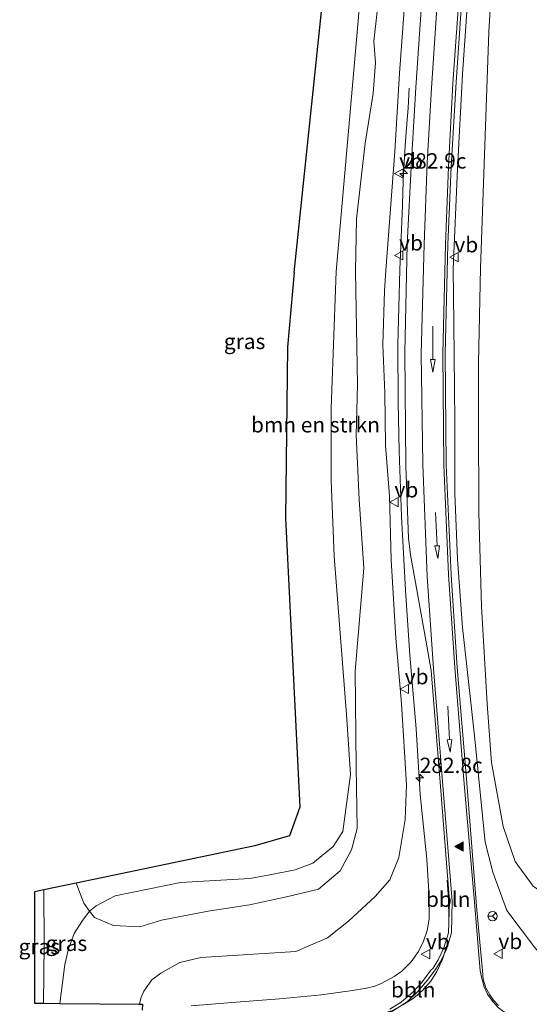
# Model space of a CAD drawing. Units: metres. Extents: x 180066 to 181048, y 525000 to 531250.
# Drawn here: x 180779 to 180862, y 526534 to 526695 of the extents above; entities that cross this region are included whole.
import ezdxf
from ezdxf.enums import TextEntityAlignment as Align

# ---------------------------------------------------------------- set-up
doc = ezdxf.new("R2010")
doc.units = ezdxf.units.M
doc.layers.get('0').update_dxf_attribs({"lineweight": 25})
for name, color, linetype, lineweight in [('B-ME-AL-OVERIG-L-B1', 7, 'Continuous', 18), ('B-ME-AM-KILOMETR-S-B1', 7, 'Continuous', 18), ('B-ME-BV-GELEIDECONSTRUCTIE-GELEIDERAIL-L-B1', 213, 'BV-GELEIDERAIL', 18), ('B-ME-GR-BOMENSTRUIKEN-GV-B6', 93, 'Continuous', 18), ('B-ME-GW-KRUINLIJN-L-B1', 93, 'Continuous', 18), ('B-ME-GW-TEENLIJN-L-B1', 93, 'Continuous', 18), ('B-ME-IE-GRASLAND-GV-B6', 93, 'Continuous', 18), ('B-ME-VH-VERH_SOORT-BITUMEN-GV-B6', 8, 'IE-TERREINAFSCHEIDING-NATUURLIJK-HOUTWAL', 18), ('B-ME-VW-MARKERING-PIJLRD750-S-B1', 7, 'Continuous', 18), ('B-ME-VW-MARKERING-STREEP-015-L-B1', 7, 'Continuous', 18), ('B-ME-VW-MARKERING-VLAKMARK-S-B1', 7, 'Continuous', 18), ('B-ME-VW-MEUBILAIR_WEGMEUBILAIR-RONA-S-B1', 8, 'Continuous', 18), ('B-ME-VW-MEUBILAIR_WEGMEUBILAIR-VERKEERSBORD-S-B1', 8, 'Continuous', 18)]:
    doc.layers.add(name, color=color, linetype=linetype, lineweight=lineweight)
doc.layers.add('B-ME-KG-KADASTRAAL-OPNAMEDTMGRENS-L-B1', color=10, linetype='Continuous')
doc.styles.add('NLCS-ISO', font='NLCS-ISO.TTF')
doc.linetypes.add('BV-GELEIDERAIL', pattern='A,10,-3,[108,NLCS.SHX,S=1,R=0,X=0,Y=0],-3', length=16)
doc.linetypes.add('IE-TERREINAFSCHEIDING-NATUURLIJK-HOUTWAL', pattern='A,7,-1.5,[67,NLCS.SHX,S=0.75,R=45,X=0,Y=0],-1.5,7,-1.5,[70,NLCS.SHX,S=0.75,R=0,X=0,Y=0],-1.5', length=20)

# ---------------------------------------------------------------- blocks, each defined once
blk = doc.blocks.new('hecto')
for p, q in [((0, 0.625), (-0.625, 0)), ((0, -0.625), (0, 0.625)), ((-0.625, 0), (0.625, 0)), ((0.625, 0), (0, -0.625))]:
    blk.add_line(p, q)
blk = doc.blocks.new('verfsymbol')
for color in [252, 253]:
    blk.add_hatch(color=color).paths.add_polyline_path([(0.75, -0.625), (0, 0.75), (-0.75, -0.625)])
blk.add_lwpolyline([(0.75, -0.625), (0, 0.75), (-0.75, -0.625)], close=True)
blk = doc.blocks.new('pijl')
for p, q in [((0, 0, 0.1), (5.45, 0, 0.1)), ((7.5, 0, 0.1), (5.45, 0.375, 0.1)), ((5.45, 0.375, 0.1), (5.45, -0.375, 0.1)), ((5.45, -0.375, 0.1), (7.5, 0, 0.1))]:
    blk.add_line(p, q)
blk = doc.blocks.new('verkeersbord')
for p, q in [((0, 0.75), (-0.75, -0.625)), ((0.75, -0.625), (0, 0.75)), ((-0.75, -0.625), (0.75, -0.625))]:
    blk.add_line(p, q)
blk = doc.blocks.new('wegwijzer')
for q in [(-0.53, -0.53), (0, 0.75), (0.53, -0.53)]:
    blk.add_line((0, 0), q)
blk.add_circle((0, 0), 0.75)

msp = doc.modelspace()

# ---------------------------------------------------------------- linework, layer by layer
at = {"layer": 'B-ME-AL-OVERIG-L-B1'}
for points in [[(180848.9391, 526554.2761, 2.9056), (180849.1652, 526551.1637, 2.8923), (180849.2306, 526548.08, 2.96)], [(180835.8591, 526532.0547, 2.8079), (180837.9664, 526532.4083, 3.0144), (180839.925, 526532.9973, 3.0276), (180841.7275, 526533.9282, 3.0432), (180843.4195, 526534.9608, 3.0362), (180844.8897, 526536.2245, 3.0617), (180846.2541, 526537.8063, 3.0675), (180847.2474, 526539.3667, 3.0149), (180848.1163, 526541.2515, 2.9816), (180848.7374, 526543.1044, 3.01)]]:
    msp.add_polyline3d(points, dxfattribs=at)
at = {"layer": 'B-ME-BV-GELEIDECONSTRUCTIE-GELEIDERAIL-L-B1'}
for points in [[(180842.7686, 526683.4046, 0.65), (180842.5889, 526680.2275, 0.971), (180842.3732, 526677.5789, 1.166), (180842.171, 526674.8289, 1.349), (180841.9888, 526672.2674, 1.544), (180841.7674, 526668.3256, 1.742), (180841.6392, 526664.3251, 1.856), (180841.2321, 526653.7883, 2.048)], [(180807.2147, 526533.7858, 3.446), (180813.8723, 526534.3477, 3.473), (180821.6173, 526534.9245, 3.506), (180828.4818, 526535.6083, 3.551), (180833.5245, 526536.3046, 3.563), (180835.8116, 526536.677, 3.554), (180837.127, 526537.0102, 3.551), (180838.2003, 526537.4399, 3.551), (180840.2876, 526538.564, 3.527), (180841.5378, 526539.4411, 3.53), (180843.0799, 526540.9649, 3.536), (180844.2491, 526542.6387, 3.533), (180845.0843, 526544.318, 3.467), (180845.6941, 526546.0843, 3.443), (180846.0053, 526547.9263, 3.449), (180846.021, 526549.7346, 3.455), (180845.9653, 526552.4356, 3.452), (180845.6403, 526557.7305, 3.44), (180844.517, 526568.2515, 3.371), (180843.897, 526578.9305, 3.218), (180842.8742, 526590.957, 3.113), (180842.1268, 526601.5421, 3.011), (180841.4734, 526613.5745, 2.849), (180841.1182, 526624.2457, 2.687), (180840.931, 526632.2451, 2.453), (180840.92, 526641.6219, 2.36), (180841.2321, 526653.7883, 2.048)]]:
    msp.add_polyline3d(points, dxfattribs=at)
at = {"layer": 'B-ME-GR-BOMENSTRUIKEN-GV-B6'}
for points in [[(180838.13, 526736.588, -2.49), (180830.838, 526653.512, -2.206), (180830.016, 526631.227, -2.373), (180830.062, 526619.45, -2.37), (180830.54, 526607.139, -2.37), (180832.521, 526581.32, -2.13), (180833.172, 526571.519, -2.16), (180831.942, 526562.231, -2.292), (180830.344, 526559.768, -2.334), (180827.071, 526557.028, -2.436), (180824.199, 526555.975, -2.565), (180820.055, 526555.125, -2.712), (180816.8, 526554.571, -2.841), (180805.475, 526553.897, -3.066), (180794.832, 526551.708, -3.051), (180791.752, 526550.109, -3.384), (180790.639, 526549.253, -3.417), (180789.759, 526550.522, -3.003), (180788.508, 526553.778, -3.315), (180817.618, 526559.856, -2.397), (180823.266, 526561.516, -2.397), (180824.927, 526566.164, -2.4), (180822.601, 526613.305, -2.4), (180822.934, 526641.191, -2.4), (180824.004, 526653.344, -2.402), (180828.597, 526696.97, -2.402)], [(180790.639, 526549.253, -3.417), (180791.752, 526550.109, -3.384), (180794.832, 526551.708, -3.051), (180805.475, 526553.897, -3.066), (180816.8, 526554.571, -2.841), (180820.055, 526555.125, -2.712), (180824.199, 526555.975, -2.565), (180827.071, 526557.028, -2.436), (180830.344, 526559.768, -2.334), (180831.942, 526562.231, -2.292), (180833.172, 526571.519, -2.16), (180832.521, 526581.32, -2.13), (180830.54, 526607.139, -2.37), (180830.062, 526619.45, -2.37), (180830.016, 526631.227, -2.373), (180830.838, 526653.512, -2.206), (180838.13, 526736.588, -2.49)], [(180899.434, 526540.444, -2.845), (180893.747, 526540.079, 0.945), (180892.974, 526540.014, 0.968), (180890.216, 526540.024, 2.599), (180889.597, 526540.935, 2.894), (180887.852, 526543.007, 2.807), (180885.602, 526544.54, 2.858), (180882.821, 526546.149, 2.687), (180876.152, 526548.14, 2.18), (180869.827, 526550.034, 2.192), (180865.712, 526551.412, 2.324), (180862.942, 526553.322, 2.453), (180860.017, 526557.313, 2.522), (180858.068, 526563.007, 2.639), (180856.153, 526573.453, 2.75), (180855.455, 526583.01, 2.51), (180854.543, 526598.926, 2.237), (180854.105, 526614.213, 1.829), (180854.033, 526629.332, 1.631), (180854.04, 526638.596, 1.4), (180854.365, 526654.09, 0.973), (180855.713, 526692.586, 0.272), (180857.684, 526725.393, -0.204)], [(180838.071, 526700.819, -1.518), (180836.99, 526691.097, -1.671), (180837.269, 526687.569, -1.461), (180836.867, 526682.529, -1.26), (180835.602, 526674.473, -1.446), (180834.178, 526662.141, -1.533), (180834.006, 526653.59, -1.14), (180834.312, 526635.036, -0.588), (180834.092, 526626.92, -0.456), (180834.615, 526616.35, -0.201), (180835.382, 526605.165, -0.066), (180833.923, 526588.373, -0.567), (180834.093, 526572.828, -0.552), (180834.276, 526562.68, -0.753), (180833.368, 526559.243, -0.414), (180831.517, 526555.783, -0.024), (180827.994, 526552.79, 0.059), (180822.758, 526551.589, 0.08), (180816.732, 526550.245, -0.078), (180810.006, 526549.225, -0.267), (180802.379, 526547.742, 0.323), (180798.844, 526546.685, 0.197), (180794.597, 526546.899, -0.903), (180791.478, 526548.167, -2.595), (180790.639, 526549.253, -3.417)]]:
    msp.add_polyline3d(points, dxfattribs=at)
at = {"layer": 'B-ME-GW-KRUINLIJN-L-B1'}
for points in [[(180863.03, 526912.479, -2.898), (180863.177, 526896.712, -2.874), (180863.222, 526886.453, -2.862), (180863.185, 526875.793, -2.802), (180862.876, 526861.14, -2.661), (180862.401, 526843.942, -2.546), (180861.995, 526834.834, -2.432), (180861.512, 526820.284, -2.198), (180860.206, 526805.796, -1.749), (180858.979, 526788.278, -1.544), (180857.848, 526772.02, -1.065), (180856.806, 526758.673, -0.785), (180855.422, 526739.916, -0.461), (180854.267, 526724.998, 0.002), (180852.889, 526706.864, 0.268), (180851.418, 526685.691, 0.682), (180850.636, 526670.284, 1.008), (180849.923, 526653.987, 1.321)], [(180845.433, 526750.203, -0.966), (180846.054, 526748.822, -0.831), (180845.64, 526739.179, -0.585), (180844.422, 526726.611, -0.375), (180843.661, 526717.689, -0.195), (180842.628, 526705.327, 0.02), (180841.92, 526696.184, 0.188), (180841.156, 526685.881, 0.407), (180840.409, 526673.076, 0.737), (180838.932, 526653.711, 1.019)], [(180798.784, 526534.056, 2.54), (180799.027, 526535.025, 2.528), (180799.506, 526536.173, 2.48), (180800.803, 526538.03, 2.387), (180802.26, 526539.131, 2.381), (180805.393, 526540.882, 2.375), (180808.787, 526541.65, 2.393), (180824.28, 526542.657, 2.39), (180829.44, 526544.88, 2.405), (180832.857, 526547.615, 2.375), (180837.197, 526551.605, 2.399), (180839.609, 526554.342, 2.462), (180841.087, 526557.954, 2.51), (180842.112, 526564.192, 2.501), (180842.333, 526569.847, 2.489), (180841.516, 526583.068, 2.29), (180840.591, 526593.752, 2.146), (180839.822, 526606.489, 2.072), (180839.569, 526616.932, 1.838), (180838.882, 526625.143, 1.543), (180838.757, 526633.762, 1.481), (180838.455, 526641.548, 1.276), (180838.736, 526650.387, 1.135), (180838.932, 526653.711, 1.019)], [(180890.216, 526540.024, 2.599), (180888.944, 526540.066, 3.11), (180886.765, 526539.878, 3.131), (180882.851, 526539.242, 3.134), (180875.913, 526539.231, 3.167), (180868.551, 526539.955, 3.113), (180866.755, 526540.496, 3.086), (180864.826, 526541.526, 3.023), (180863.162, 526543.343, 3.014), (180858.656, 526549.319, 2.972), (180856.39, 526555.596, 2.83), (180855.157, 526560.48, 2.788), (180854.252, 526569.125, 2.87), (180853.432, 526577.301, 2.446), (180852.569, 526585.194, 2.587), (180851.434, 526595.5, 2.431), (180850.637, 526606.65, 2.206), (180850.184, 526617.34, 1.876), (180850.197, 526629.089, 1.786), (180850.04, 526645.057, 1.624), (180849.923, 526653.987, 1.321)], [(180783.182, 526534.21, -3.525), (180783.272, 526543.71, -3.483), (180783.244, 526552.679, -3.483)]]:
    msp.add_polyline3d(points, dxfattribs=at)
at = {"layer": 'B-ME-GW-TEENLIJN-L-B1'}
for points in [[(180851.137, 526871.119, -2.994), (180838.13, 526736.588, -2.49), (180830.838, 526653.512, -2.206)], [(180785.816, 526534.184, -3.582), (180786.278, 526537.546, -3.36), (180786.619, 526540.551, -3.36), (180787.244, 526543.111, -3.375), (180788.151, 526545.59, -3.387), (180789.411, 526547.526, -3.42), (180790.639, 526549.253, -3.417), (180791.752, 526550.109, -3.384), (180794.832, 526551.708, -3.051), (180805.475, 526553.897, -3.066), (180816.8, 526554.571, -2.841), (180820.055, 526555.125, -2.712), (180824.199, 526555.975, -2.565), (180827.071, 526557.028, -2.436), (180830.344, 526559.768, -2.334), (180831.942, 526562.231, -2.292), (180833.172, 526571.519, -2.16), (180832.521, 526581.32, -2.13), (180830.54, 526607.139, -2.37), (180830.062, 526619.45, -2.37), (180830.016, 526631.227, -2.373), (180830.838, 526653.512, -2.206)]]:
    msp.add_polyline3d(points, dxfattribs=at)
at = {"layer": 'B-ME-IE-GRASLAND-GV-B6'}
for points in [[(180857.323, 526533.845, 3.17), (180856.488, 526534.712, 3.173), (180855.893, 526535.564, 3.17), (180855.26, 526536.718, 3.143), (180854.824, 526538.14, 3.092), (180854.721, 526539.515, 3.024), (180853.72, 526550.026, 2.975), (180852.106, 526570.81, 2.806), (180850.57, 526588.983, 2.617), (180849.588, 526604.072, 2.448), (180848.787, 526622.006, 2.146), (180848.598, 526640.156, 1.817), (180849.05, 526657.925, 1.438), (180849.599, 526670.62, 1.152), (180850.43, 526684.425, 0.877), (180852.092, 526709.142, 0.353), (180854.039, 526734.163, -0.198), (180855.861, 526758.302, -0.717), (180857.474, 526779.476, -1.217), (180858.99, 526802.185, -1.709), (180860.35, 526826.397, -2.203), (180861.156, 526850.658, -2.569), (180861.643, 526877.582, -2.836)], [(180857.684, 526725.393, -0.204), (180855.713, 526692.586, 0.272), (180854.365, 526654.09, 0.973), (180854.04, 526638.596, 1.4), (180854.033, 526629.332, 1.631), (180854.105, 526614.213, 1.829), (180854.543, 526598.926, 2.237), (180855.455, 526583.01, 2.51), (180856.153, 526573.453, 2.75), (180858.068, 526563.007, 2.639), (180860.017, 526557.313, 2.522), (180862.942, 526553.322, 2.453)], [(180845.625, 526709.758, 0.212), (180843.852, 526683.519, 0.735), (180843.14, 526671.599, 1.017), (180842.423, 526658.009, 1.315), (180842.016, 526640.338, 1.678), (180842.191, 526621.844, 2.039), (180842.653, 526610.03, 2.26), (180842.978, 526607.323, 2.313), (180843.31, 526605.537, 2.343), (180845.441, 526593.392, 2.502), (180846.309, 526588.455, 2.556), (180847.804, 526570.288, 2.749), (180849.342, 526550.883, 2.895), (180849.184, 526545.719, 2.937), (180848.379, 526543.268, 2.928), (180847.448, 526541.317, 2.921), (180846.684, 526539.954, 2.926), (180846.281, 526539.583, 2.984), (180844.779, 526537.533, 3.002), (180843.409, 526536.046, 2.987), (180841.467, 526534.403, 2.987), (180839.586, 526533.24, 3.02)], [(180852.889, 526706.864, 0.268), (180851.418, 526685.691, 0.682), (180850.636, 526670.284, 1.008), (180849.923, 526653.987, 1.321), (180850.04, 526645.057, 1.624), (180850.197, 526629.089, 1.786), (180850.184, 526617.34, 1.876), (180850.637, 526606.65, 2.206), (180851.434, 526595.5, 2.431), (180852.569, 526585.194, 2.587), (180853.432, 526577.301, 2.446), (180854.252, 526569.125, 2.87), (180855.157, 526560.48, 2.788), (180856.39, 526555.596, 2.83), (180858.656, 526549.319, 2.972), (180863.162, 526543.343, 3.014)], [(180863.162, 526543.343, 3.014), (180858.656, 526549.319, 2.972), (180856.39, 526555.596, 2.83), (180855.157, 526560.48, 2.788), (180854.252, 526569.125, 2.87), (180853.432, 526577.301, 2.446), (180852.569, 526585.194, 2.587), (180851.434, 526595.5, 2.431), (180850.637, 526606.65, 2.206), (180850.184, 526617.34, 1.876), (180850.197, 526629.089, 1.786), (180850.04, 526645.057, 1.624), (180849.923, 526653.987, 1.321), (180850.636, 526670.284, 1.008), (180851.418, 526685.691, 0.682), (180852.889, 526706.864, 0.268)], [(180785.816, 526534.184, -3.582), (180786.278, 526537.546, -3.36), (180786.619, 526540.551, -3.36), (180787.244, 526543.111, -3.375), (180788.151, 526545.59, -3.387), (180789.411, 526547.526, -3.42), (180790.639, 526549.253, -3.417), (180791.478, 526548.167, -2.595), (180794.597, 526546.899, -0.903), (180798.844, 526546.685, 0.197), (180802.379, 526547.742, 0.323), (180810.006, 526549.225, -0.267), (180816.732, 526550.245, -0.078), (180822.758, 526551.589, 0.08), (180827.994, 526552.79, 0.059), (180831.517, 526555.783, -0.024), (180833.368, 526559.243, -0.414), (180834.276, 526562.68, -0.753), (180834.093, 526572.828, -0.552), (180833.923, 526588.373, -0.567), (180835.382, 526605.165, -0.066), (180834.615, 526616.35, -0.201), (180834.092, 526626.92, -0.456), (180834.312, 526635.036, -0.588), (180834.006, 526653.59, -1.14), (180834.178, 526662.141, -1.533), (180835.602, 526674.473, -1.446), (180836.867, 526682.529, -1.26), (180837.269, 526687.569, -1.461), (180836.99, 526691.097, -1.671), (180838.071, 526700.819, -1.518)], [(180841.92, 526696.184, 0.188), (180841.156, 526685.881, 0.407), (180840.409, 526673.076, 0.737), (180838.932, 526653.711, 1.019), (180838.736, 526650.387, 1.135), (180838.455, 526641.548, 1.276), (180838.757, 526633.762, 1.481), (180838.882, 526625.143, 1.543), (180839.569, 526616.932, 1.838), (180839.822, 526606.489, 2.072), (180840.591, 526593.752, 2.146), (180841.516, 526583.068, 2.29), (180842.333, 526569.847, 2.489), (180842.112, 526564.192, 2.501), (180841.087, 526557.954, 2.51), (180839.609, 526554.342, 2.462), (180837.197, 526551.605, 2.399), (180832.857, 526547.615, 2.375), (180829.44, 526544.88, 2.405), (180824.28, 526542.657, 2.39), (180808.787, 526541.65, 2.393), (180805.393, 526540.882, 2.375), (180802.26, 526539.131, 2.381), (180800.803, 526538.03, 2.387), (180799.506, 526536.173, 2.48), (180799.027, 526535.025, 2.528), (180798.784, 526534.056, 2.54), (180785.816, 526534.184, -3.582)], [(180799.264, 526533.103, 2.672), (180799.324, 526534.051, 2.705), (180798.784, 526534.056, 2.54), (180799.027, 526535.025, 2.528), (180799.506, 526536.173, 2.48), (180800.803, 526538.03, 2.387), (180802.26, 526539.131, 2.381), (180805.393, 526540.882, 2.375), (180808.787, 526541.65, 2.393), (180824.28, 526542.657, 2.39), (180829.44, 526544.88, 2.405), (180832.857, 526547.615, 2.375), (180837.197, 526551.605, 2.399), (180839.609, 526554.342, 2.462), (180841.087, 526557.954, 2.51), (180842.112, 526564.192, 2.501), (180842.333, 526569.847, 2.489), (180841.516, 526583.068, 2.29), (180840.591, 526593.752, 2.146), (180839.822, 526606.489, 2.072), (180839.569, 526616.932, 1.838), (180838.882, 526625.143, 1.543), (180838.757, 526633.762, 1.481), (180838.455, 526641.548, 1.276), (180838.736, 526650.387, 1.135), (180838.932, 526653.711, 1.019), (180840.409, 526673.076, 0.737), (180841.156, 526685.881, 0.407), (180841.92, 526696.184, 0.188)], [(180788.508, 526553.778, -3.315), (180789.759, 526550.522, -3.003), (180790.639, 526549.253, -3.417), (180789.411, 526547.526, -3.42), (180788.151, 526545.59, -3.387), (180787.244, 526543.111, -3.375), (180786.619, 526540.551, -3.36), (180786.278, 526537.546, -3.36), (180785.816, 526534.184, -3.582), (180783.182, 526534.21, -3.525), (180783.272, 526543.71, -3.483), (180783.244, 526552.679, -3.483), (180788.508, 526553.778, -3.315)], [(180783.244, 526552.679, -3.483), (180783.272, 526543.71, -3.483), (180783.182, 526534.21, -3.525), (180781.725, 526534.225, 2.519), (180781.725, 526552.362, -3.591), (180783.244, 526552.679, -3.483)]]:
    msp.add_polyline3d(points, dxfattribs=at)
at = {"layer": 'B-ME-KG-KADASTRAAL-OPNAMEDTMGRENS-L-B1'}
for points in [[(180824.004, 526653.344, -2.402), (180828.597, 526696.97, -2.402), (180831.919, 526716.888, -2.402), (180835.906, 526752.078, -2.678), (180841.554, 526806.191, -2.678), (180845.873, 526851.009, -2.678), (180847.536, 526891.207, -3.068), (180847.536, 526942.332, -3.101), (180844.878, 526988.477, -3.137), (180841.326, 527025.821, -3.13)], [(180824.004, 526653.344, -2.402), (180822.934, 526641.191, -2.4), (180822.601, 526613.305, -2.4), (180824.927, 526566.164, -2.4), (180823.266, 526561.516, -2.397), (180817.618, 526559.856, -2.397), (180788.508, 526553.778, -3.315), (180783.244, 526552.679, -3.483), (180781.725, 526552.362, -3.591), (180781.725, 526534.225, 2.519), (180783.182, 526534.21, -3.525), (180785.816, 526534.184, -3.582), (180798.784, 526534.056, 2.54), (180799.324, 526534.051, 2.705), (180799.264, 526533.103, 2.672)]]:
    msp.add_polyline3d(points, dxfattribs=at)
at = {"layer": 'B-ME-VH-VERH_SOORT-BITUMEN-GV-B6'}
for points in [[(180861.643, 526877.582, -2.836), (180861.156, 526850.658, -2.569), (180860.35, 526826.397, -2.203), (180858.99, 526802.185, -1.709), (180857.474, 526779.476, -1.217), (180855.861, 526758.302, -0.717), (180854.039, 526734.163, -0.198), (180852.092, 526709.142, 0.353), (180850.43, 526684.425, 0.877), (180849.599, 526670.62, 1.152), (180849.05, 526657.925, 1.438), (180848.598, 526640.156, 1.817), (180848.787, 526622.006, 2.146), (180849.588, 526604.072, 2.448), (180850.57, 526588.983, 2.617), (180852.106, 526570.81, 2.806), (180853.72, 526550.026, 2.975), (180854.721, 526539.515, 3.024)], [(180839.586, 526533.24, 3.02), (180841.467, 526534.403, 2.987), (180843.409, 526536.046, 2.987), (180844.779, 526537.533, 3.002), (180846.281, 526539.583, 2.984), (180846.684, 526539.954, 2.926), (180847.448, 526541.317, 2.921), (180848.379, 526543.268, 2.928), (180849.184, 526545.719, 2.937), (180849.342, 526550.883, 2.895), (180847.804, 526570.288, 2.749), (180846.309, 526588.455, 2.556), (180845.441, 526593.392, 2.502), (180843.31, 526605.537, 2.343), (180842.978, 526607.323, 2.313), (180842.653, 526610.03, 2.26), (180842.191, 526621.844, 2.039), (180842.016, 526640.338, 1.678), (180842.423, 526658.009, 1.315), (180843.14, 526671.599, 1.017), (180843.852, 526683.519, 0.735), (180845.625, 526709.758, 0.212)], [(180854.721, 526539.515, 3.024), (180854.824, 526538.14, 3.092), (180855.26, 526536.718, 3.143), (180855.893, 526535.564, 3.17), (180856.488, 526534.712, 3.173), (180857.323, 526533.845, 3.17)]]:
    msp.add_polyline3d(points, dxfattribs=at)
at = {"layer": 'B-ME-VW-MARKERING-STREEP-015-L-B1'}
for p, q in [((180845.692, 526537.915, 3.083), (180847.039, 526539.737, 2.936)), ((180854.335, 526539.503, 3.025), (180854.569, 526538.273, 3.17))]:
    msp.add_line(p, q, dxfattribs=at)
for points in [[(180857.767, 526877.529, -2.93), (180857.257, 526850.865, -2.638), (180856.389, 526826.579, -2.274), (180855.098, 526802.783, -1.785), (180853.592, 526779.984, -1.284), (180851.994, 526758.479, -0.799), (180850.104, 526734.11, -0.27), (180848.146, 526709.591, 0.264), (180846.39, 526683.407, 0.795), (180845.683, 526671.263, 1.073), (180845.192, 526657.997, 1.373), (180844.717, 526640.1, 1.738), (180844.955, 526622.043, 2.09), (180845.67, 526603.79, 2.396), (180846.731, 526588.819, 2.566), (180848.161, 526570.346, 2.753), (180849.758, 526550.858, 2.901), (180849.638, 526545.672, 2.949), (180848.818, 526543.049, 2.939), (180847.882, 526541.062, 2.929), (180847.039, 526539.737, 2.936)], [(180854.335, 526539.503, 3.025), (180853.423, 526550.039, 2.971), (180851.665, 526570.654, 2.808), (180850.197, 526588.954, 2.615), (180849.155, 526604.101, 2.447), (180848.41, 526621.946, 2.143), (180848.211, 526640.162, 1.809), (180848.681, 526657.931, 1.434), (180849.172, 526670.623, 1.146), (180849.889, 526684.186, 0.875), (180851.672, 526709.197, 0.345), (180853.588, 526733.709, -0.192), (180855.484, 526758.185, -0.722), (180857.16, 526779.422, -1.219), (180858.569, 526802.142, -1.712), (180860.029, 526826.59, -2.212), (180860.713, 526850.697, -2.57), (180861.328, 526877.536, -2.842)], [(180796.295, 526530.424, 2.687), (180807.836, 526530.668, 2.753), (180820.279, 526530.985, 2.87), (180832.141, 526531.265, 3.02), (180834.907, 526531.482, 3.044), (180836.411, 526531.708, 3.044), (180837.694, 526532.071, 3.053), (180838.671, 526532.417, 3.071), (180840.057, 526532.938, 3.068), (180842.426, 526534.417, 3.074), (180844.048, 526535.993, 3.071), (180845.692, 526537.915, 3.083)], [(180892.252, 526532.709, 3.245), (180887.912, 526532.598, 3.242), (180875.855, 526532.303, 3.266), (180866.456, 526532.08, 3.236), (180861.55, 526531.942, 3.227), (180860.564, 526531.968, 3.23), (180859.814, 526532.088, 3.224), (180858.99, 526532.33, 3.236), (180858.127, 526532.841, 3.23), (180857.255, 526533.532, 3.233), (180856.402, 526534.483, 3.221), (180855.529, 526535.715, 3.2), (180854.968, 526536.887, 3.17), (180854.569, 526538.273, 3.17)]]:
    msp.add_polyline3d(points, dxfattribs=at)

# ---------------------------------------------------------------- block references
at = {"layer": 'B-ME-AM-KILOMETR-S-B1', "rotation": 90}
for p in [(180841.8296, 526669.5353, 0.944), (180844.4717, 526570.9664, 2.668)]:
    msp.add_blockref('hecto', p, dxfattribs=at)
at = {"layer": 'B-ME-VW-MARKERING-PIJLRD750-S-B1'}
for p, rotation in [((180846.607, 526644.616, 1.68), 270), ((180847.043, 526614.246, 2.256), 273), ((180849.025, 526582.632, 2.714), 273)]:
    msp.add_blockref('pijl', p, dxfattribs=dict(at, rotation=rotation))
at = {"layer": 'B-ME-VW-MARKERING-VLAKMARK-S-B1', "rotation": 90}
msp.add_blockref('verfsymbol', (180850.899, 526559.764, 2.96), dxfattribs=at)
at = {"layer": 'B-ME-VW-MEUBILAIR_WEGMEUBILAIR-RONA-S-B1', "rotation": 90}
msp.add_blockref('wegwijzer', (180856.3401, 526548.4064, 3.074), dxfattribs=at)
at = {"layer": 'B-ME-VW-MEUBILAIR_WEGMEUBILAIR-VERKEERSBORD-S-B1', "rotation": 90}
for p in [(180841.128, 526669.5087, 0.554), (180841.1102, 526656.1658, 2.048), (180850.1125, 526655.8689, 2.048), (180840.351, 526615.9037, 1.97), (180842.0206, 526585.4422, 2.327), (180845.48, 526542.224, 3.014), (180857.2823, 526542.2628, 3.074)]:
    msp.add_blockref('verkeersbord', p, dxfattribs=at)

# ---------------------------------------------------------------- texts
at = {"layer": 'B-ME-AL-OVERIG-L-B1', "ltscale": 0.2, "style": 'NLCS-ISO'}
for p in [(180849.1116, 526551.1733), (180843.4142, 526536.4103)]:
    msp.add_text('bbln', height=2.5, dxfattribs=at).set_placement(p, align=Align.MIDDLE_CENTER)
at = {"layer": 'B-ME-AM-KILOMETR-S-B1', "ltscale": 0.2, "style": 'NLCS-ISO'}
for s, p in [('282.9c', (180841.8296, 526669.5353, 0.944)), ('282.8c', (180844.4717, 526570.9664, 2.668))]:
    msp.add_text(s, height=2.5, dxfattribs=at).set_placement(p, align=Align.BOTTOM_LEFT)
at = {"layer": 'B-ME-GR-BOMENSTRUIKEN-GV-B6', "ltscale": 0.2, "style": 'NLCS-ISO'}
msp.add_text('bmn en strkn', height=2.5, dxfattribs=at).set_placement((180827.4808, 526628.5375), align=Align.MIDDLE_CENTER)
at = {"layer": 'B-ME-IE-GRASLAND-GV-B6', "ltscale": 0.2, "style": 'NLCS-ISO'}
for p in [(180815.935, 526642.1295), (180782.4985, 526543.4445), (180786.9105, 526543.981)]:
    msp.add_text('gras', height=2.5, dxfattribs=at).set_placement(p, align=Align.MIDDLE_CENTER)
at = {"layer": 'B-ME-VW-MEUBILAIR_WEGMEUBILAIR-VERKEERSBORD-S-B1', "ltscale": 0.2, "style": 'NLCS-ISO'}
for p in [(180841.128, 526669.5087, 0.554), (180841.1102, 526656.1658, 2.048), (180850.1125, 526655.8689, 2.048), (180840.351, 526615.9037, 1.97), (180842.0206, 526585.4422, 2.327), (180845.48, 526542.224, 3.014), (180857.2823, 526542.2628, 3.074)]:
    msp.add_text('vb', height=2.5, dxfattribs=at).set_placement(p, align=Align.BOTTOM_LEFT)

doc.saveas('drawing.dxf')
